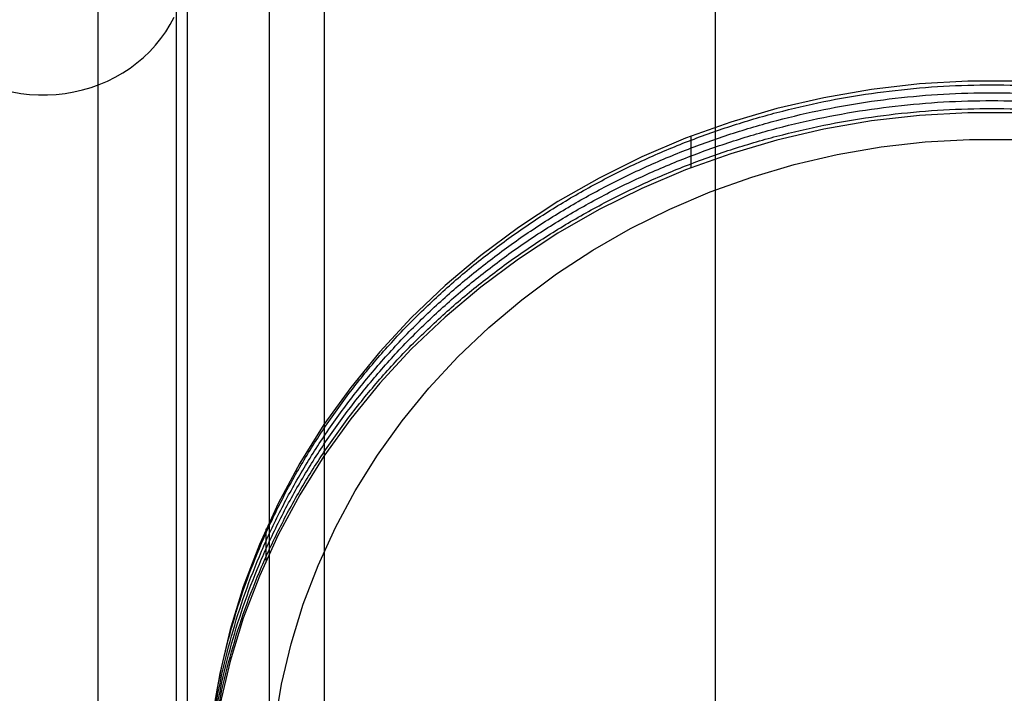
# Model space of a CAD drawing. Units: millimetres. Extents: x -2686 to -1020, y -451 to 788.
# Drawn here: x -2573 to -2525, y -144 to -112 of the extents above; entities that cross this region are included whole.
import ezdxf

# ---------------------------------------------------------------- set-up
doc = ezdxf.new("R2010")
doc.units = ezdxf.units.MM
doc.header["$MEASUREMENT"] = 0
doc.layers.get('0').update_dxf_attribs({"color": 8, "linetype": 'CONTINUOUS'})

# ---------------------------------------------------------------- blocks, each defined once
blk = doc.blocks.new('sgBrepBlock__864512400')
at = {"color": 0}
for points in [[(-2895.244, -432.783, 411.184), (-2893.93, -429.353, 412.601), (-2892.435, -425.986, 413.992), (-2890.763, -422.691, 415.353), (-2888.917, -419.476, 416.682), (-2886.903, -416.35, 417.974), (-2884.724, -413.318, 419.226), (-2882.387, -410.389, 420.436), (-2879.896, -407.571, 421.601), (-2877.259, -404.868, 422.717), (-2874.48, -402.289, 423.783), (-2871.568, -399.84, 424.795), (-2868.529, -397.526, 425.751), (-2865.371, -395.353, 426.649), (-2862.1, -393.326, 427.486), (-2858.726, -391.45, 428.261), (-2855.256, -389.73, 428.972), (-2851.699, -388.17, 429.616), (-2848.062, -386.774, 430.193), (-2844.356, -385.544, 430.701), (-2840.589, -384.485, 431.139), (-2836.77, -383.598, 431.505), (-2832.909, -382.886, 431.799), (-2829.014, -382.351, 432.02), (-2825.095, -381.993, 432.168), (-2819.194, -381.792, 432.251)], [(-2895.244, -432.974, 411.646), (-2893.93, -429.544, 413.063), (-2892.435, -426.177, 414.454), (-2890.763, -422.882, 415.816), (-2888.917, -419.667, 417.144), (-2886.903, -416.541, 418.436), (-2884.724, -413.509, 419.688), (-2882.387, -410.58, 420.898), (-2879.896, -407.761, 422.063), (-2877.259, -405.059, 423.179), (-2874.48, -402.48, 424.245), (-2871.568, -400.031, 425.257), (-2868.529, -397.717, 426.213), (-2865.371, -395.543, 427.111), (-2862.1, -393.517, 427.948), (-2858.726, -391.641, 428.723), (-2855.256, -389.921, 429.434), (-2851.699, -388.361, 430.078), (-2848.062, -386.965, 430.655), (-2844.356, -385.735, 431.163), (-2840.589, -384.676, 431.601), (-2836.77, -383.789, 431.967), (-2832.909, -383.077, 432.261), (-2829.014, -382.542, 432.482), (-2825.095, -382.184, 432.63), (-2819.194, -381.983, 432.713)], [(-2895.244, -433.165, 412.108), (-2893.93, -429.735, 413.525), (-2892.435, -426.368, 414.916), (-2890.763, -423.073, 416.278), (-2888.917, -419.858, 417.606), (-2886.903, -416.731, 418.898), (-2884.724, -413.7, 420.15), (-2882.387, -410.771, 421.36), (-2879.896, -407.952, 422.525), (-2877.259, -405.25, 423.641), (-2874.48, -402.671, 424.707), (-2871.568, -400.222, 425.719), (-2868.529, -397.907, 426.675), (-2865.371, -395.734, 427.573), (-2862.1, -393.708, 428.41), (-2858.726, -391.832, 429.185), (-2855.256, -390.112, 429.896), (-2851.699, -388.552, 430.54), (-2848.062, -387.155, 431.117), (-2844.356, -385.926, 431.625), (-2840.589, -384.867, 432.063), (-2836.77, -383.98, 432.429), (-2832.909, -383.268, 432.723), (-2829.014, -382.733, 432.945), (-2825.095, -382.375, 433.092), (-2819.194, -382.174, 433.176)], [(-2895.244, -433.356, 412.57), (-2893.93, -429.925, 413.988), (-2892.435, -426.559, 415.379), (-2890.763, -423.264, 416.74), (-2888.917, -420.049, 418.068), (-2886.903, -416.922, 419.36), (-2884.724, -413.891, 420.612), (-2882.387, -410.962, 421.822), (-2879.896, -408.143, 422.987), (-2877.259, -405.441, 424.103), (-2874.48, -402.862, 425.169), (-2871.568, -400.413, 426.181), (-2868.529, -398.098, 427.137), (-2865.371, -395.925, 428.035), (-2862.1, -393.898, 428.872), (-2858.726, -392.023, 429.647), (-2855.256, -390.303, 430.358), (-2851.699, -388.743, 431.002), (-2848.062, -387.346, 431.579), (-2844.356, -386.117, 432.087), (-2840.589, -385.058, 432.525), (-2836.77, -384.171, 432.891), (-2832.909, -383.459, 433.185), (-2829.014, -382.924, 433.407), (-2825.095, -382.566, 433.554), (-2819.194, -382.364, 433.638)]]:
    blk.add_spline(points, degree=3, dxfattribs=at)
blk = doc.blocks.new('sgBrepBlock__619781296')
at = {"color": 0}
blk.add_line((-2854.194, 353.886, -1557.884), (-2854.194, -454.871, 399.624), dxfattribs=at)
blk.add_polyline3d([(-2853.928, -450.895, 401.266), (-2853.598, -448.927, 402.08), (-2853.137, -446.98, 402.884), (-2852.547, -445.064, 403.675), (-2851.83, -443.185, 404.452), (-2850.99, -441.35, 405.21), (-2850.029, -439.567, 405.947), (-2848.951, -437.842, 406.659), (-2847.761, -436.181, 407.346), (-2846.462, -434.591, 408.003), (-2845.059, -433.078, 408.628), (-2843.558, -431.648, 409.219), (-2841.965, -430.305, 409.773), (-2840.286, -429.056, 410.289), (-2838.526, -427.905, 410.765), (-2836.694, -426.856, 411.198), (-2834.795, -425.914, 411.587), (-2832.836, -425.081, 411.932), (-2830.826, -424.361, 412.229), (-2828.772, -423.758, 412.478), (-2826.681, -423.272, 412.679), (-2824.562, -422.905, 412.83), (-2822.423, -422.661, 412.932), (-2820.272, -422.538, 412.982), (-2818.116, -422.538, 412.982)], dxfattribs=at)
for points in [[(-2832.588, 383.772, -1545.536), (-2832.588, -424.985, 411.971)], [(-2851.529, 366.265, -1552.769), (-2851.529, -442.492, 404.738)]]:
    blk.add_spline(points, degree=3, dxfattribs=at)
at = {"color": 0, "invisible_edges": 15}
for points in [[(-2828.772, -423.758, 412.478), (-2822.423, 386.096, -1544.576), (-2828.772, 384.999, -1545.029)], [(-2828.772, -423.758, 412.478), (-2822.423, -422.661, 412.932), (-2822.423, 386.096, -1544.576)], [(-2822.423, -422.661, 412.932), (-2815.964, 386.096, -1544.576), (-2822.423, 386.096, -1544.576)], [(-2822.423, -422.661, 412.932), (-2815.964, -422.661, 412.932), (-2815.964, 386.096, -1544.576)], [(-2834.795, -425.914, 411.587), (-2828.772, 384.999, -1545.029), (-2834.795, 382.843, -1545.92)], [(-2834.795, -425.914, 411.587), (-2828.772, -423.758, 412.478), (-2828.772, 384.999, -1545.029)], [(-2840.286, -429.056, 410.289), (-2834.795, 382.843, -1545.92), (-2840.286, 379.7, -1547.219)], [(-2840.286, -429.056, 410.289), (-2834.795, -425.914, 411.587), (-2834.795, 382.843, -1545.92)], [(-2845.059, -433.078, 408.628), (-2840.286, 379.7, -1547.219), (-2845.059, 375.679, -1548.88)], [(-2845.059, -433.078, 408.628), (-2840.286, -429.056, 410.289), (-2840.286, 379.7, -1547.219)], [(-2848.951, -437.842, 406.659), (-2845.059, 375.679, -1548.88), (-2848.951, 370.915, -1550.848)], [(-2848.951, -437.842, 406.659), (-2845.059, -433.078, 408.628), (-2845.059, 375.679, -1548.88)], [(-2851.83, -443.185, 404.452), (-2848.951, 370.915, -1550.848), (-2851.83, 365.572, -1553.056)], [(-2851.83, -443.185, 404.452), (-2848.951, -437.842, 406.659), (-2848.951, 370.915, -1550.848)], [(-2853.598, -448.927, 402.08), (-2851.83, -443.185, 404.452), (-2851.83, 365.572, -1553.056)], [(-2853.598, -448.927, 402.08), (-2851.83, 365.572, -1553.056), (-2853.598, 359.83, -1555.428)], [(-2854.194, -454.871, 399.624), (-2853.598, -448.927, 402.08), (-2853.598, 359.83, -1555.428)], [(-2854.194, -454.871, 399.624), (-2853.598, 359.83, -1555.428), (-2854.194, 353.886, -1557.884)]]:
    blk.add_3dface(points, dxfattribs=at)
blk = doc.blocks.new('sgBrepBlock__619782880')
at = {"color": 0}
blk.add_line((-2858.156, -498.877, 385.77), (-2858.156, 312.171, -1577.283), dxfattribs=at)
for points in [[(-2862.477, -492.9, 388.24), (-2862.477, 318.148, -1574.813)], [(-2858.688, -496.401, 386.793), (-2858.688, 314.647, -1576.26)]]:
    blk.add_spline(points, degree=3, dxfattribs=at)
at = {"color": 0, "invisible_edges": 15}
for points in [[(-2865.802, 318.613, -1574.621), (-2867.071, -492.654, 388.341), (-2865.802, -492.435, 388.432)], [(-2865.802, 318.613, -1574.621), (-2867.071, 318.393, -1574.712), (-2867.071, -492.654, 388.341)], [(-2864.51, 318.613, -1574.621), (-2865.802, -492.435, 388.432), (-2864.51, -492.435, 388.432)], [(-2864.51, 318.613, -1574.621), (-2865.802, 318.613, -1574.621), (-2865.802, -492.435, 388.432)], [(-2863.24, 318.393, -1574.712), (-2864.51, 318.613, -1574.621), (-2864.51, -492.435, 388.432)], [(-2863.24, 318.393, -1574.712), (-2864.51, -492.435, 388.432), (-2863.24, -492.654, 388.341)], [(-2862.035, 317.962, -1574.89), (-2863.24, 318.393, -1574.712), (-2863.24, -492.654, 388.341)], [(-2862.035, 317.962, -1574.89), (-2863.24, -492.654, 388.341), (-2862.035, -493.086, 388.163)], [(-2860.937, 317.334, -1575.15), (-2862.035, 317.962, -1574.89), (-2862.035, -493.086, 388.163)], [(-2860.937, 317.334, -1575.15), (-2862.035, -493.086, 388.163), (-2860.937, -493.714, 387.903)], [(-2859.983, 316.529, -1575.482), (-2860.937, 317.334, -1575.15), (-2860.937, -493.714, 387.903)], [(-2859.983, 316.529, -1575.482), (-2860.937, -493.714, 387.903), (-2859.983, -494.519, 387.571)], [(-2859.204, 315.577, -1575.876), (-2859.983, 316.529, -1575.482), (-2859.983, -494.519, 387.571)], [(-2859.204, 315.577, -1575.876), (-2859.983, -494.519, 387.571), (-2859.204, -495.471, 387.177)], [(-2858.628, 314.508, -1576.317), (-2859.204, 315.577, -1575.876), (-2859.204, -495.471, 387.177)], [(-2858.628, 314.508, -1576.317), (-2859.204, -495.471, 387.177), (-2858.628, -496.54, 386.736)], [(-2858.275, 313.36, -1576.792), (-2858.628, 314.508, -1576.317), (-2858.628, -496.54, 386.736)], [(-2858.275, 313.36, -1576.792), (-2858.628, -496.54, 386.736), (-2858.275, -497.688, 386.261)], [(-2858.156, 312.171, -1577.283), (-2858.275, 313.36, -1576.792), (-2858.275, -497.688, 386.261)], [(-2858.156, 312.171, -1577.283), (-2858.275, -497.688, 386.261), (-2858.156, -498.877, 385.77)]]:
    blk.add_3dface(points, dxfattribs=at)
blk = doc.blocks.new('sgBrepBlock__619784112')
at = {"color": 0}
for points in [[(-2818.022, -419.72, 414.146), (-2820.365, -419.72, 414.146), (-2822.704, -419.854, 414.091), (-2825.03, -420.12, 413.981), (-2827.334, -420.518, 413.817), (-2829.607, -421.046, 413.599), (-2831.84, -421.703, 413.327), (-2834.025, -422.485, 413.004), (-2836.154, -423.391, 412.63), (-2838.219, -424.415, 412.207), (-2840.211, -425.555, 411.736), (-2842.124, -426.807, 411.219), (-2843.95, -428.165, 410.658), (-2845.682, -429.624, 410.055), (-2847.313, -431.179, 409.412), (-2848.838, -432.824, 408.733), (-2850.25, -434.552, 408.019), (-2851.544, -436.358, 407.273), (-2852.716, -438.233, 406.498), (-2853.761, -440.172, 405.697), (-2854.674, -442.167, 404.872), (-2855.453, -444.21, 404.028), (-2856.094, -446.293, 403.168), (-2856.596, -448.409, 402.294), (-2856.955, -450.549, 401.409)], [(-2818.022, -421.248, 417.843), (-2820.365, -421.248, 417.843), (-2822.704, -421.381, 417.788), (-2825.03, -421.647, 417.678), (-2827.334, -422.045, 417.514), (-2829.607, -422.574, 417.295), (-2831.84, -423.23, 417.024), (-2834.025, -424.013, 416.701), (-2836.154, -424.918, 416.327), (-2838.219, -425.943, 415.904), (-2840.211, -427.083, 415.432), (-2842.124, -428.334, 414.915), (-2843.95, -429.692, 414.354), (-2845.682, -431.151, 413.752), (-2847.313, -432.706, 413.109), (-2848.838, -434.351, 412.43), (-2850.25, -436.079, 411.715), (-2851.544, -437.885, 410.97), (-2852.716, -439.761, 410.195), (-2853.761, -441.7, 409.393), (-2854.674, -443.694, 408.569), (-2855.453, -445.737, 407.725), (-2856.094, -447.82, 406.865), (-2856.596, -449.936, 405.991)]]:
    blk.add_polyline3d(points, dxfattribs=at)
for points in [[(-2857.244, -455.061, 400.086), (-2857.172, -452.897, 400.98), (-2856.955, -450.74, 401.871), (-2856.596, -448.6, 402.756), (-2856.094, -446.484, 403.63), (-2855.453, -444.401, 404.491), (-2854.674, -442.358, 405.335), (-2853.761, -440.363, 406.159), (-2852.716, -438.424, 406.96), (-2851.544, -436.549, 407.735), (-2850.25, -434.743, 408.481), (-2848.838, -433.015, 409.195), (-2847.313, -431.37, 409.874), (-2845.682, -429.815, 410.517), (-2843.95, -428.356, 411.12), (-2842.124, -426.998, 411.681), (-2840.211, -425.746, 412.198), (-2838.219, -424.606, 412.669), (-2836.154, -423.581, 413.092), (-2834.025, -422.676, 413.466), (-2831.84, -421.894, 413.789), (-2829.607, -421.237, 414.061), (-2827.334, -420.709, 414.279), (-2825.03, -420.311, 414.443), (-2822.704, -420.045, 414.553), (-2820.365, -419.911, 414.608), (-2818.022, -419.911, 414.608), (-2815.683, -420.045, 414.553), (-2813.357, -420.311, 414.443), (-2811.054, -420.709, 414.279), (-2808.781, -421.237, 414.061), (-2806.548, -421.894, 413.789), (-2804.362, -422.676, 413.466), (-2802.233, -423.581, 413.092), (-2800.169, -424.606, 412.669), (-2798.176, -425.746, 412.198), (-2796.263, -426.998, 411.681), (-2794.438, -428.356, 411.12), (-2792.706, -429.815, 410.517), (-2791.074, -431.37, 409.874), (-2789.55, -433.015, 409.195), (-2788.137, -434.743, 408.481), (-2786.843, -436.549, 407.735), (-2785.671, -438.424, 406.96), (-2784.627, -440.363, 406.159), (-2783.713, -442.358, 405.335), (-2782.934, -444.401, 404.491), (-2782.293, -446.484, 403.63), (-2781.792, -448.6, 402.756), (-2781.432, -450.74, 401.871), (-2781.144, -455.061, 400.086)], [(-2857.244, -455.443, 401.01), (-2857.172, -453.278, 401.905), (-2856.955, -451.122, 402.796), (-2856.596, -448.981, 403.68), (-2856.094, -446.866, 404.554), (-2855.453, -444.782, 405.415), (-2854.674, -442.74, 406.259), (-2853.761, -440.745, 407.083), (-2852.716, -438.806, 407.884), (-2851.544, -436.93, 408.659), (-2850.25, -435.125, 409.405), (-2848.838, -433.396, 410.119), (-2847.313, -431.752, 410.799), (-2845.682, -430.197, 411.441), (-2843.95, -428.738, 412.044), (-2842.124, -427.38, 412.605), (-2840.211, -426.128, 413.122), (-2838.219, -424.988, 413.593), (-2836.154, -423.963, 414.016), (-2834.025, -423.058, 414.39), (-2831.84, -422.276, 414.714), (-2829.607, -421.619, 414.985), (-2827.334, -421.091, 415.203), (-2825.03, -420.693, 415.368), (-2822.704, -420.427, 415.478), (-2820.365, -420.293, 415.533), (-2818.022, -420.293, 415.533), (-2815.683, -420.427, 415.478), (-2813.357, -420.693, 415.368), (-2811.054, -421.091, 415.203), (-2808.781, -421.619, 414.985), (-2806.548, -422.276, 414.714), (-2804.362, -423.058, 414.39), (-2802.233, -423.963, 414.016), (-2800.169, -424.988, 413.593), (-2798.176, -426.128, 413.122), (-2796.263, -427.38, 412.605), (-2794.438, -428.738, 412.044), (-2792.706, -430.197, 411.441), (-2791.074, -431.752, 410.799), (-2789.55, -433.396, 410.119), (-2788.137, -435.125, 409.405), (-2786.843, -436.93, 408.659), (-2785.671, -438.806, 407.884), (-2784.627, -440.745, 407.083), (-2783.713, -442.74, 406.259), (-2782.934, -444.782, 405.415), (-2782.293, -446.866, 404.554), (-2781.792, -448.981, 403.68), (-2781.432, -451.122, 402.796), (-2781.144, -455.443, 401.01)], [(-2857.244, -455.825, 401.934), (-2857.172, -453.66, 402.829), (-2856.955, -451.504, 403.72), (-2856.596, -449.363, 404.604), (-2856.094, -447.247, 405.478), (-2855.453, -445.164, 406.339), (-2854.674, -443.121, 407.183), (-2853.761, -441.127, 408.007), (-2852.716, -439.188, 408.808), (-2851.544, -437.312, 409.583), (-2850.25, -435.507, 410.329), (-2848.838, -433.778, 411.043), (-2847.313, -432.133, 411.723), (-2845.682, -430.579, 412.365), (-2843.95, -429.119, 412.968), (-2842.124, -427.761, 413.529), (-2840.211, -426.51, 414.046), (-2838.219, -425.37, 414.517), (-2836.154, -424.345, 414.941), (-2834.025, -423.44, 415.315), (-2831.84, -422.657, 415.638), (-2829.607, -422.001, 415.909), (-2827.334, -421.473, 416.127), (-2825.03, -421.075, 416.292), (-2822.704, -420.808, 416.402), (-2820.365, -420.675, 416.457), (-2818.022, -420.675, 416.457), (-2815.683, -420.808, 416.402), (-2813.357, -421.075, 416.292), (-2811.054, -421.473, 416.127), (-2808.781, -422.001, 415.909), (-2806.548, -422.657, 415.638), (-2804.362, -423.44, 415.315), (-2802.233, -424.345, 414.941), (-2800.169, -425.37, 414.517), (-2798.176, -426.51, 414.046), (-2796.263, -427.761, 413.529), (-2794.438, -429.119, 412.968), (-2792.706, -430.579, 412.365), (-2791.074, -432.133, 411.723), (-2789.55, -433.778, 411.043), (-2788.137, -435.507, 410.329), (-2786.843, -437.312, 409.583), (-2785.671, -439.188, 408.808), (-2784.627, -441.127, 408.007), (-2783.713, -443.121, 407.183), (-2782.934, -445.164, 406.339), (-2782.293, -447.247, 405.478), (-2781.792, -449.363, 404.604), (-2781.432, -451.504, 403.72), (-2781.144, -455.825, 401.934)], [(-2857.244, -456.207, 402.859), (-2857.172, -454.042, 403.753), (-2856.955, -451.885, 404.644), (-2856.596, -449.745, 405.528), (-2856.094, -447.629, 406.403), (-2855.453, -445.546, 407.263), (-2854.674, -443.503, 408.107), (-2853.761, -441.509, 408.931), (-2852.716, -439.57, 409.732), (-2851.544, -437.694, 410.507), (-2850.25, -435.889, 411.253), (-2848.838, -434.16, 411.967), (-2847.313, -432.515, 412.647), (-2845.682, -430.96, 413.289), (-2843.95, -429.501, 413.892), (-2842.124, -428.143, 414.453), (-2840.211, -426.892, 414.97), (-2838.219, -425.752, 415.441), (-2836.154, -424.727, 415.865), (-2834.025, -423.822, 416.239), (-2831.84, -423.039, 416.562), (-2829.607, -422.383, 416.833), (-2827.334, -421.854, 417.052), (-2825.03, -421.456, 417.216), (-2822.704, -421.19, 417.326), (-2820.365, -421.057, 417.381), (-2818.022, -421.057, 417.381), (-2815.683, -421.19, 417.326), (-2813.357, -421.456, 417.216), (-2811.054, -421.854, 417.052), (-2808.781, -422.383, 416.833), (-2806.548, -423.039, 416.562), (-2804.362, -423.822, 416.239), (-2802.233, -424.727, 415.865), (-2800.169, -425.752, 415.441), (-2798.176, -426.892, 414.97), (-2796.263, -428.143, 414.453), (-2794.438, -429.501, 413.892), (-2792.706, -430.96, 413.289), (-2791.074, -432.515, 412.647), (-2789.55, -434.16, 411.967), (-2788.137, -435.889, 411.253), (-2786.843, -437.694, 410.507), (-2785.671, -439.57, 409.732), (-2784.627, -441.509, 408.931), (-2783.713, -443.503, 408.107), (-2782.934, -445.546, 407.263), (-2782.293, -447.629, 406.403), (-2781.792, -449.745, 405.528), (-2781.432, -451.885, 404.644), (-2781.144, -456.207, 402.859)], [(-2833.755, -423.908, 416.744), (-2833.755, -422.381, 413.047)], [(-2854.347, -442.94, 408.881), (-2854.347, -441.413, 405.184)]]:
    blk.add_spline(points, degree=3, dxfattribs=at)
at = {"color": 0, "invisible_edges": 15}
for points in [[(-2822.704, -419.854, 414.091), (-2829.607, -422.574, 417.295), (-2822.704, -421.381, 417.788)], [(-2822.704, -419.854, 414.091), (-2829.607, -421.046, 413.599), (-2829.607, -422.574, 417.295)], [(-2815.683, -419.854, 414.091), (-2822.704, -421.381, 417.788), (-2815.683, -421.381, 417.788)], [(-2815.683, -419.854, 414.091), (-2822.704, -419.854, 414.091), (-2822.704, -421.381, 417.788)], [(-2829.607, -421.046, 413.599), (-2836.154, -423.391, 412.63), (-2829.607, -422.574, 417.295)], [(-2836.154, -423.391, 412.63), (-2836.154, -424.918, 416.327), (-2829.607, -422.574, 417.295)], [(-2836.154, -423.391, 412.63), (-2842.124, -428.334, 414.915), (-2836.154, -424.918, 416.327)], [(-2836.154, -423.391, 412.63), (-2842.124, -426.807, 411.219), (-2842.124, -428.334, 414.915)], [(-2842.124, -426.807, 411.219), (-2847.313, -431.179, 409.412), (-2842.124, -428.334, 414.915)], [(-2847.313, -431.179, 409.412), (-2847.313, -432.706, 413.109), (-2842.124, -428.334, 414.915)], [(-2847.313, -431.179, 409.412), (-2851.544, -436.358, 407.273), (-2847.313, -432.706, 413.109)], [(-2851.544, -436.358, 407.273), (-2851.544, -437.885, 410.97), (-2847.313, -432.706, 413.109)], [(-2851.544, -436.358, 407.273), (-2854.674, -443.694, 408.569), (-2851.544, -437.885, 410.97)], [(-2851.544, -436.358, 407.273), (-2854.674, -442.167, 404.872), (-2854.674, -443.694, 408.569)], [(-2854.674, -442.167, 404.872), (-2856.596, -449.936, 405.991), (-2854.674, -443.694, 408.569)], [(-2854.674, -442.167, 404.872), (-2856.596, -448.409, 402.294), (-2856.596, -449.936, 405.991)], [(-2856.596, -448.409, 402.294), (-2857.244, -454.871, 399.624), (-2856.596, -449.936, 405.991)]]:
    blk.add_3dface(points, dxfattribs=at)
blk = doc.blocks.new('sgBrepBlock__1129874096')
at = {"color": 0, "invisible_edges": 15}
for points in [[(-2969.194, -736.151, 229.312), (-2193.691, -756.007, 277.371), (-2193.691, 53.513, -1681.985)], [(-2969.194, -736.151, 229.312), (-2193.691, 53.513, -1681.985), (-2969.194, 34.421, -1635.774)]]:
    blk.add_3dface(points, dxfattribs=at)
blk = doc.blocks.new('sgBrepBlock__1127875824')
at = {"color": 0}
blk.add_polyline3d([(-2866.653, -420.239, 418.26), (-2866.229, -420.312, 418.23), (-2865.802, -420.361, 418.21), (-2865.371, -420.385, 418.2), (-2864.94, -420.385, 418.2), (-2864.51, -420.361, 418.21), (-2864.082, -420.312, 418.23), (-2863.658, -420.239, 418.26), (-2863.24, -420.141, 418.3), (-2862.829, -420.021, 418.35), (-2862.427, -419.877, 418.41), (-2862.035, -419.71, 418.479), (-2861.656, -419.522, 418.556), (-2861.289, -419.312, 418.643), (-2860.937, -419.082, 418.738), (-2860.601, -418.832, 418.841), (-2860.283, -418.563, 418.952), (-2859.983, -418.277, 419.071), (-2859.702, -417.975, 419.196), (-2859.442, -417.657, 419.327), (-2859.204, -417.325, 419.464), (-2858.989, -416.979, 419.607), (-2858.796, -416.623, 419.754)], dxfattribs=at)
blk.add_spline([(-2862.477, -419.896, 418.402), (-2862.477, 391.152, -1544.651)], degree=3, dxfattribs=at)
at = {"color": 0, "invisible_edges": 15}
for points in [[(-2858.628, 394.792, -1543.147), (-2858.628, -416.256, 419.906), (-2859.204, -417.325, 419.464)], [(-2859.204, 393.723, -1543.589), (-2858.628, 394.792, -1543.147), (-2859.204, -417.325, 419.464)], [(-2859.204, 393.723, -1543.589), (-2859.204, -417.325, 419.464), (-2859.983, -418.277, 419.071)], [(-2859.983, 392.771, -1543.982), (-2859.204, 393.723, -1543.589), (-2859.983, -418.277, 419.071)], [(-2859.983, 392.771, -1543.982), (-2859.983, -418.277, 419.071), (-2860.937, -419.082, 418.738)], [(-2860.937, 391.966, -1544.315), (-2859.983, 392.771, -1543.982), (-2860.937, -419.082, 418.738)], [(-2860.937, 391.966, -1544.315), (-2860.937, -419.082, 418.738), (-2862.035, -419.71, 418.479)], [(-2862.035, 391.338, -1544.574), (-2860.937, 391.966, -1544.315), (-2862.035, -419.71, 418.479)], [(-2862.035, 391.338, -1544.574), (-2862.035, -419.71, 418.479), (-2863.24, -420.141, 418.3)], [(-2863.24, 390.907, -1544.753), (-2862.035, 391.338, -1544.574), (-2863.24, -420.141, 418.3)], [(-2867.071, 390.907, -1544.753), (-2865.802, 390.687, -1544.843), (-2867.071, -420.141, 418.3)], [(-2865.802, 390.687, -1544.843), (-2865.802, -420.361, 418.21), (-2867.071, -420.141, 418.3)], [(-2864.51, 390.687, -1544.843), (-2864.51, -420.361, 418.21), (-2865.802, -420.361, 418.21)], [(-2865.802, 390.687, -1544.843), (-2864.51, 390.687, -1544.843), (-2865.802, -420.361, 418.21)], [(-2863.24, 390.907, -1544.753), (-2863.24, -420.141, 418.3), (-2864.51, -420.361, 418.21)], [(-2864.51, 390.687, -1544.843), (-2863.24, 390.907, -1544.753), (-2864.51, -420.361, 418.21)]]:
    blk.add_3dface(points, dxfattribs=at)
blk = doc.blocks.new('sgBrepBlock__1127876352')
at = {"color": 0}
blk.add_line((-2858.156, -498.877, 385.77), (-2858.156, 312.171, -1577.283), dxfattribs=at)
for points in [[(-2858.688, -501.353, 384.747), (-2858.688, 309.695, -1578.306)], [(-2862.477, -504.854, 383.301), (-2862.477, 306.194, -1579.752)]]:
    blk.add_spline(points, degree=3, dxfattribs=at)
at = {"color": 0, "invisible_edges": 15}
for points in [[(-2858.156, 312.171, -1577.283), (-2858.156, -498.877, 385.77), (-2858.275, -500.066, 385.279)], [(-2858.275, 310.982, -1577.774), (-2858.156, 312.171, -1577.283), (-2858.275, -500.066, 385.279)], [(-2858.275, 310.982, -1577.774), (-2858.275, -500.066, 385.279), (-2858.628, -501.214, 384.805)], [(-2858.628, 309.834, -1578.248), (-2858.275, 310.982, -1577.774), (-2858.628, -501.214, 384.805)], [(-2858.628, 309.834, -1578.248), (-2858.628, -501.214, 384.805), (-2859.204, -502.283, 384.363)], [(-2859.204, 308.765, -1578.69), (-2858.628, 309.834, -1578.248), (-2859.204, -502.283, 384.363)], [(-2859.204, 308.765, -1578.69), (-2859.204, -502.283, 384.363), (-2859.983, -503.236, 383.969)], [(-2859.983, 307.812, -1579.084), (-2859.204, 308.765, -1578.69), (-2859.983, -503.236, 383.969)], [(-2859.983, 307.812, -1579.084), (-2859.983, -503.236, 383.969), (-2860.937, -504.04, 383.637)], [(-2860.937, 307.008, -1579.416), (-2859.983, 307.812, -1579.084), (-2860.937, -504.04, 383.637)], [(-2860.937, 307.008, -1579.416), (-2860.937, -504.04, 383.637), (-2862.035, -504.668, 383.378)], [(-2862.035, 306.38, -1579.676), (-2860.937, 307.008, -1579.416), (-2862.035, -504.668, 383.378)], [(-2862.035, 306.38, -1579.676), (-2862.035, -504.668, 383.378), (-2863.24, -505.1, 383.199)], [(-2863.24, 305.948, -1579.854), (-2862.035, 306.38, -1579.676), (-2863.24, -505.1, 383.199)], [(-2867.071, 305.948, -1579.854), (-2865.802, 305.729, -1579.944), (-2867.071, -505.1, 383.199)], [(-2865.802, 305.729, -1579.944), (-2865.802, -505.319, 383.109), (-2867.071, -505.1, 383.199)], [(-2864.51, 305.729, -1579.944), (-2864.51, -505.319, 383.109), (-2865.802, -505.319, 383.109)], [(-2865.802, 305.729, -1579.944), (-2864.51, 305.729, -1579.944), (-2865.802, -505.319, 383.109)], [(-2863.24, 305.948, -1579.854), (-2863.24, -505.1, 383.199), (-2864.51, -505.319, 383.109)], [(-2864.51, 305.729, -1579.944), (-2863.24, 305.948, -1579.854), (-2864.51, -505.319, 383.109)]]:
    blk.add_3dface(points, dxfattribs=at)
blk = doc.blocks.new('sgBrepBlock__1127881104')
at = {"color": 0}
blk.add_line((-2854.194, 353.886, -1557.884), (-2854.194, -454.871, 399.624), dxfattribs=at)
for points in [[(-2851.529, 341.507, -1562.998), (-2851.529, -467.25, 394.509)], [(-2832.588, 324.001, -1570.231), (-2832.588, -484.756, 387.276)]]:
    blk.add_spline(points, degree=3, dxfattribs=at)
at = {"color": 0, "invisible_edges": 15}
for points in [[(-2854.194, -454.871, 399.624), (-2854.194, 353.886, -1557.884), (-2853.598, 347.942, -1560.34)], [(-2853.598, -460.814, 397.168), (-2854.194, -454.871, 399.624), (-2853.598, 347.942, -1560.34)], [(-2851.83, -466.556, 394.796), (-2853.598, 347.942, -1560.34), (-2851.83, 342.201, -1562.712)], [(-2851.83, -466.556, 394.796), (-2853.598, -460.814, 397.168), (-2853.598, 347.942, -1560.34)], [(-2848.951, -471.899, 392.588), (-2851.83, 342.201, -1562.712), (-2848.951, 336.857, -1564.919)], [(-2848.951, -471.899, 392.588), (-2851.83, -466.556, 394.796), (-2851.83, 342.201, -1562.712)], [(-2845.059, -476.663, 390.62), (-2848.951, 336.857, -1564.919), (-2845.059, 332.094, -1566.888)], [(-2845.059, -476.663, 390.62), (-2848.951, -471.899, 392.588), (-2848.951, 336.857, -1564.919)], [(-2845.059, -476.663, 390.62), (-2845.059, 332.094, -1566.888), (-2840.286, 328.072, -1568.549)], [(-2840.286, -480.685, 388.959), (-2845.059, -476.663, 390.62), (-2840.286, 328.072, -1568.549)], [(-2840.286, -480.685, 388.959), (-2840.286, 328.072, -1568.549), (-2834.795, 324.93, -1569.847)], [(-2834.795, -483.827, 387.66), (-2840.286, -480.685, 388.959), (-2834.795, 324.93, -1569.847)], [(-2834.795, -483.827, 387.66), (-2834.795, 324.93, -1569.847), (-2828.772, 322.773, -1570.738)], [(-2828.772, -485.984, 386.769), (-2834.795, -483.827, 387.66), (-2828.772, 322.773, -1570.738)], [(-2828.772, -485.984, 386.769), (-2828.772, 322.773, -1570.738), (-2822.423, 321.676, -1571.192)], [(-2822.423, -487.08, 386.316), (-2828.772, -485.984, 386.769), (-2822.423, 321.676, -1571.192)], [(-2815.964, -487.08, 386.316), (-2822.423, 321.676, -1571.192), (-2815.964, 321.676, -1571.192)], [(-2815.964, -487.08, 386.316), (-2822.423, -487.08, 386.316), (-2822.423, 321.676, -1571.192)]]:
    blk.add_3dface(points, dxfattribs=at)
blk = doc.blocks.new('sgBrepBlock__1127881280')
at = {"color": 0}
for points in [[(-2818.022, -419.72, 414.146), (-2820.365, -419.72, 414.146), (-2822.704, -419.854, 414.091), (-2825.03, -420.12, 413.981), (-2827.334, -420.518, 413.817), (-2829.607, -421.046, 413.599), (-2831.84, -421.703, 413.327), (-2834.025, -422.485, 413.004), (-2836.154, -423.391, 412.63), (-2838.219, -424.415, 412.207), (-2840.211, -425.555, 411.736), (-2842.124, -426.807, 411.219), (-2843.95, -428.165, 410.658), (-2845.682, -429.624, 410.055), (-2847.313, -431.179, 409.412), (-2848.838, -432.824, 408.733), (-2850.25, -434.552, 408.019), (-2851.544, -436.358, 407.273), (-2852.716, -438.233, 406.498), (-2853.761, -440.172, 405.697), (-2854.674, -442.167, 404.872), (-2855.453, -444.21, 404.028), (-2856.094, -446.293, 403.168), (-2856.596, -448.409, 402.294), (-2856.955, -450.549, 401.409)], [(-2853.928, -450.895, 401.266), (-2853.598, -448.927, 402.08), (-2853.137, -446.98, 402.884), (-2852.547, -445.064, 403.675), (-2851.83, -443.185, 404.452), (-2850.99, -441.35, 405.21), (-2850.029, -439.567, 405.947), (-2848.951, -437.842, 406.659), (-2847.761, -436.181, 407.346), (-2846.462, -434.591, 408.003), (-2845.059, -433.078, 408.628), (-2843.558, -431.648, 409.219), (-2841.965, -430.305, 409.773), (-2840.286, -429.056, 410.289), (-2838.526, -427.905, 410.765), (-2836.694, -426.856, 411.198), (-2834.795, -425.914, 411.587), (-2832.836, -425.081, 411.932), (-2830.826, -424.361, 412.229), (-2828.772, -423.758, 412.478), (-2826.681, -423.272, 412.679), (-2824.562, -422.905, 412.83), (-2822.423, -422.661, 412.932), (-2820.272, -422.538, 412.982), (-2818.116, -422.538, 412.982)]]:
    blk.add_polyline3d(points, dxfattribs=at)
at = {"color": 0, "invisible_edges": 15}
for points in [[(-2822.423, -422.661, 412.932), (-2822.704, -419.854, 414.091), (-2829.607, -421.046, 413.599)], [(-2815.964, -422.661, 412.932), (-2822.704, -419.854, 414.091), (-2822.423, -422.661, 412.932)], [(-2815.964, -422.661, 412.932), (-2815.683, -419.854, 414.091), (-2822.704, -419.854, 414.091)], [(-2828.772, -423.758, 412.478), (-2829.607, -421.046, 413.599), (-2836.154, -423.391, 412.63)], [(-2822.423, -422.661, 412.932), (-2829.607, -421.046, 413.599), (-2828.772, -423.758, 412.478)], [(-2834.795, -425.914, 411.587), (-2836.154, -423.391, 412.63), (-2842.124, -426.807, 411.219)], [(-2828.772, -423.758, 412.478), (-2836.154, -423.391, 412.63), (-2834.795, -425.914, 411.587)], [(-2834.795, -425.914, 411.587), (-2842.124, -426.807, 411.219), (-2840.286, -429.056, 410.289)], [(-2840.286, -429.056, 410.289), (-2842.124, -426.807, 411.219), (-2847.313, -431.179, 409.412)], [(-2840.286, -429.056, 410.289), (-2847.313, -431.179, 409.412), (-2845.059, -433.078, 408.628)], [(-2845.059, -433.078, 408.628), (-2847.313, -431.179, 409.412), (-2851.544, -436.358, 407.273)], [(-2848.951, -437.842, 406.659), (-2845.059, -433.078, 408.628), (-2851.544, -436.358, 407.273)], [(-2848.951, -437.842, 406.659), (-2851.544, -436.358, 407.273), (-2854.674, -442.167, 404.872)], [(-2851.83, -443.185, 404.452), (-2848.951, -437.842, 406.659), (-2854.674, -442.167, 404.872)], [(-2856.596, -448.409, 402.294), (-2851.83, -443.185, 404.452), (-2854.674, -442.167, 404.872)], [(-2853.598, -448.927, 402.08), (-2851.83, -443.185, 404.452), (-2856.596, -448.409, 402.294)], [(-2857.244, -454.871, 399.624), (-2853.598, -448.927, 402.08), (-2856.596, -448.409, 402.294)], [(-2854.194, -454.871, 399.624), (-2853.598, -448.927, 402.08), (-2857.244, -454.871, 399.624)]]:
    blk.add_3dface(points, dxfattribs=at)
blk = doc.blocks.new('sgBrepBlock__1132628608')
at = {"color": 0}
for points in [[(-2866.653, -420.239, 418.26), (-2866.229, -420.312, 418.23), (-2865.802, -420.361, 418.21), (-2865.371, -420.385, 418.2), (-2864.94, -420.385, 418.2), (-2864.51, -420.361, 418.21), (-2864.082, -420.312, 418.23), (-2863.658, -420.239, 418.26), (-2863.24, -420.141, 418.3), (-2862.829, -420.021, 418.35), (-2862.427, -419.877, 418.41), (-2862.035, -419.71, 418.479), (-2861.656, -419.522, 418.556), (-2861.289, -419.312, 418.643), (-2860.937, -419.082, 418.738), (-2860.601, -418.832, 418.841), (-2860.283, -418.563, 418.952), (-2859.983, -418.277, 419.071), (-2859.702, -417.975, 419.196), (-2859.442, -417.657, 419.327), (-2859.204, -417.325, 419.464), (-2858.989, -416.979, 419.607), (-2858.796, -416.623, 419.754)], [(-2818.022, -421.248, 417.843), (-2820.365, -421.248, 417.843), (-2822.704, -421.381, 417.788), (-2825.03, -421.647, 417.678), (-2827.334, -422.045, 417.514), (-2829.607, -422.574, 417.295), (-2831.84, -423.23, 417.024), (-2834.025, -424.013, 416.701), (-2836.154, -424.918, 416.327), (-2838.219, -425.943, 415.904), (-2840.211, -427.083, 415.432), (-2842.124, -428.334, 414.915), (-2843.95, -429.692, 414.354), (-2845.682, -431.151, 413.752), (-2847.313, -432.706, 413.109), (-2848.838, -434.351, 412.43), (-2850.25, -436.079, 411.715), (-2851.544, -437.885, 410.97), (-2852.716, -439.761, 410.195), (-2853.761, -441.7, 409.393), (-2854.674, -443.694, 408.569), (-2855.453, -445.737, 407.725), (-2856.094, -447.82, 406.865), (-2856.596, -449.936, 405.991)]]:
    blk.add_polyline3d(points, dxfattribs=at)
at = {"color": 0, "invisible_edges": 15}
for points in [[(-2822.704, -421.381, 417.788), (-2819.194, -382.46, 433.869), (-2833.463, -383.646, 433.379)], [(-2815.683, -421.381, 417.788), (-2819.194, -382.46, 433.869), (-2822.704, -421.381, 417.788)], [(-2815.683, -421.381, 417.788), (-2804.542, -383.711, 433.352), (-2819.194, -382.46, 433.869)], [(-2829.607, -422.574, 417.295), (-2833.463, -383.646, 433.379), (-2847.274, -387.164, 431.925)], [(-2822.704, -421.381, 417.788), (-2833.463, -383.646, 433.379), (-2829.607, -422.574, 417.295)], [(-2829.607, -422.574, 417.295), (-2847.274, -387.164, 431.925), (-2858.628, -411.582, 421.837)], [(-2829.607, -422.574, 417.295), (-2858.628, -411.582, 421.837), (-2858.275, -412.73, 421.362)], [(-2836.154, -424.918, 416.327), (-2858.275, -412.73, 421.362), (-2858.156, -413.919, 420.871)], [(-2829.607, -422.574, 417.295), (-2858.275, -412.73, 421.362), (-2836.154, -424.918, 416.327)], [(-2836.154, -424.918, 416.327), (-2858.156, -413.919, 420.871), (-2858.275, -415.108, 420.38)], [(-2842.124, -428.334, 414.915), (-2858.275, -415.108, 420.38), (-2858.628, -416.256, 419.906)], [(-2836.154, -424.918, 416.327), (-2858.275, -415.108, 420.38), (-2842.124, -428.334, 414.915)], [(-2842.124, -428.334, 414.915), (-2858.628, -416.256, 419.906), (-2859.204, -417.325, 419.464)], [(-2842.124, -428.334, 414.915), (-2859.204, -417.325, 419.464), (-2859.983, -418.277, 419.071)], [(-2847.313, -432.706, 413.109), (-2859.983, -418.277, 419.071), (-2860.937, -419.082, 418.738)], [(-2842.124, -428.334, 414.915), (-2859.983, -418.277, 419.071), (-2847.313, -432.706, 413.109)], [(-2847.313, -432.706, 413.109), (-2860.937, -419.082, 418.738), (-2862.035, -419.71, 418.479)], [(-2854.674, -443.694, 408.569), (-2867.071, -420.141, 418.3), (-2895.244, -433.452, 412.801)], [(-2854.674, -443.694, 408.569), (-2865.802, -420.361, 418.21), (-2867.071, -420.141, 418.3)], [(-2851.544, -437.885, 410.97), (-2863.24, -420.141, 418.3), (-2864.51, -420.361, 418.21)], [(-2851.544, -437.885, 410.97), (-2862.035, -419.71, 418.479), (-2863.24, -420.141, 418.3)], [(-2851.544, -437.885, 410.97), (-2847.313, -432.706, 413.109), (-2862.035, -419.71, 418.479)], [(-2851.544, -437.885, 410.97), (-2864.51, -420.361, 418.21), (-2865.802, -420.361, 418.21)], [(-2854.674, -443.694, 408.569), (-2851.544, -437.885, 410.97), (-2865.802, -420.361, 418.21)], [(-2856.596, -449.936, 405.991), (-2895.244, -433.452, 412.801), (-2895.738, -434.516, 412.361)], [(-2856.596, -449.936, 405.991), (-2854.674, -443.694, 408.569), (-2895.244, -433.452, 412.801)], [(-2856.596, -449.936, 405.991), (-2895.738, -434.516, 412.361), (-2896.43, -435.483, 411.962)], [(-2856.596, -449.936, 405.991), (-2896.43, -435.483, 411.962), (-2897.297, -436.319, 411.616)], [(-2857.244, -456.398, 403.321), (-2897.297, -436.319, 411.616), (-2898.311, -437, 411.335)], [(-2857.244, -456.398, 403.321), (-2856.596, -449.936, 405.991), (-2897.297, -436.319, 411.616)], [(-2857.244, -456.398, 403.321), (-2898.311, -437, 411.335), (-2898.311, -475.796, 395.306)]]:
    blk.add_3dface(points, dxfattribs=at)
blk = doc.blocks.new('sgBrepBlock_LW_DN65_4_iso_1079221936')
at = {"color": 0}
for name in ['sgBrepBlock__1127875824', 'sgBrepBlock__619781296', 'sgBrepBlock__1127881104', 'sgBrepBlock__619782880', 'sgBrepBlock__1127876352', 'sgBrepBlock__1129874096', 'sgBrepBlock__864512400', 'sgBrepBlock__1132628608', 'sgBrepBlock__619784112', 'sgBrepBlock__1127881280']:
    blk.add_blockref(name, (0, 0), dxfattribs=at)

msp = doc.modelspace()

# ---------------------------------------------------------------- block references
at = {"color": 0}
msp.add_blockref('sgBrepBlock_LW_DN65_4_iso_1079221936', (293.111, 305.142), dxfattribs=at)

doc.saveas('drawing.dxf')
